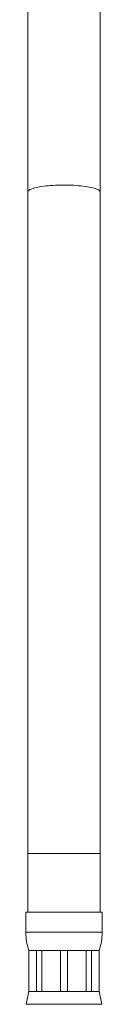
# Model space of a CAD drawing. Units: millimetres. Extents: x -328 to 655, y -512 to 744.
# Drawn here: x 198 to 211, y -125 to 43 of the extents above; entities that cross this region are included whole.
import ezdxf

# ---------------------------------------------------------------- set-up
doc = ezdxf.new("R2010")
doc.units = ezdxf.units.MM

msp = doc.modelspace()

# ---------------------------------------------------------------- linework, layer by layer
at = {"color": 7, "linetype": 'Continuous', "lineweight": 0}
for p, q in [((198.43, 58.86), (198.43, 13.59)), ((210.73, 13.59), (210.73, 58.86)), ((198.43, 13.59), (198.43, -99.08)), ((210.73, -99.08), (210.73, 13.59)), ((198.43, -99.08), (198.43, -109.08)), ((210.73, -109.08), (210.73, -99.08)), ((198.08, -109.08), (198.08, -112.46)), ((198.08, -109.08), (211.08, -109.08)), ((211.08, -112.46), (211.08, -109.08)), ((198.58, -115.58), (198.58, -122.58)), ((198.58, -115.58), (198.61, -115.58)), ((198.61, -115.58), (199.92, -115.58)), ((198.61, -115.58), (198.61, -122.58)), ((199.92, -115.58), (200.8, -115.58)), ((199.92, -122.58), (199.92, -115.58)), ((200.8, -115.58), (203.96, -115.58)), ((200.8, -115.58), (200.8, -122.58)), ((203.96, -115.58), (205.2, -115.58)), ((203.96, -122.58), (203.96, -115.58)), ((205.2, -115.58), (208.36, -115.58)), ((205.2, -115.58), (205.2, -122.58)), ((208.36, -115.58), (209.24, -115.58)), ((208.36, -122.58), (208.36, -115.58)), ((209.24, -115.58), (210.55, -115.58)), ((209.24, -115.58), (209.24, -122.58)), ((210.55, -115.58), (210.58, -115.58)), ((210.55, -122.58), (210.55, -115.58)), ((210.58, -122.58), (210.58, -115.58)), ((198.58, -122.58), (198.11, -124.76)), ((198.58, -122.58), (198.61, -122.58)), ((198.61, -122.58), (199.92, -122.58)), ((199.92, -122.58), (200.8, -122.58)), ((200.8, -122.58), (203.96, -122.58)), ((203.96, -122.58), (205.2, -122.58)), ((205.2, -122.58), (208.36, -122.58)), ((208.36, -122.58), (209.24, -122.58)), ((209.24, -122.58), (210.55, -122.58)), ((210.55, -122.58), (210.58, -122.58)), ((211.05, -124.76), (210.58, -122.58))]:
    msp.add_line(p, q, dxfattribs=at)
at = {"color": 8, "linetype": 'Continuous', "lineweight": 0}
for p, q in [((198.43, -99.08), (210.73, -99.08)), ((198.08, -112.46), (211.08, -112.46)), ((198.11, -124.76), (211.05, -124.76))]:
    msp.add_line(p, q, dxfattribs=at)
at = {"color": 8, "linetype": 'Continuous', "lineweight": 0, "flags": 128}
msp.add_lwpolyline([(198.43, 13.59), (198.43, 13.63), (198.47, 13.71), (198.53, 13.79), (198.63, 13.88), (198.75, 13.96), (198.91, 14.03), (199.1, 14.11), (199.31, 14.18), (199.55, 14.25), (199.82, 14.32), (200.12, 14.38), (200.43, 14.44), (200.77, 14.49), (201.13, 14.54), (201.51, 14.59), (201.9, 14.63), (202.3, 14.66), (202.72, 14.69), (203.15, 14.71), (203.59, 14.73), (204.03, 14.74), (204.47, 14.74), (204.91, 14.74), (205.36, 14.73), (205.79, 14.72), (206.23, 14.7), (206.65, 14.67), (207.06, 14.64), (207.46, 14.61), (207.85, 14.57), (208.21, 14.52), (208.56, 14.47), (208.89, 14.41), (209.2, 14.35), (209.48, 14.29), (209.73, 14.22), (209.96, 14.15), (210.16, 14.07), (210.33, 13.99), (210.48, 13.92), (210.59, 13.84), (210.67, 13.75), (210.71, 13.67), (210.73, 13.59)], dxfattribs=at)
at = {"color": 7, "linetype": 'Continuous', "lineweight": 0}
for centre, start, end in [((208.08, -112.46), 180, 198.1949), ((201.08, -112.46), 341.8051, 0)]:
    msp.add_arc(centre, 10, start, end, dxfattribs=at)

doc.saveas('drawing.dxf')
